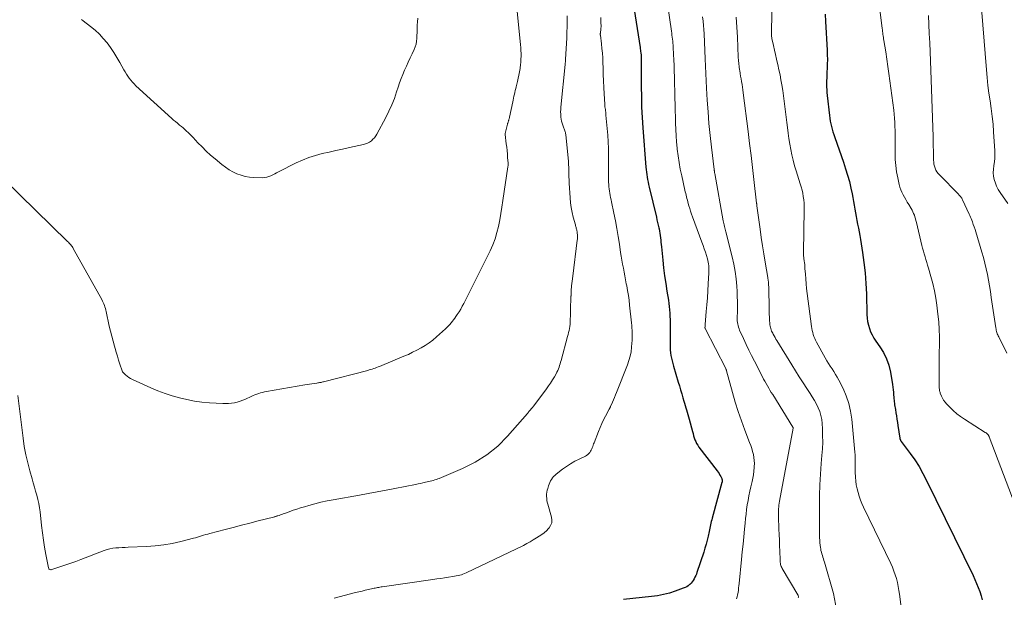
# Model space of a CAD drawing. Units: feet. Extents: x 2044994 to 2050019, y 535000 to 540000.
# Drawn here: x 2045522 to 2045746, y 536514 to 536646 of the extents above; entities that cross this region are included whole.
import ezdxf

# ---------------------------------------------------------------- set-up
doc = ezdxf.new("R2010")
doc.units = ezdxf.units.FT
doc.header["$LTSCALE"] = 100
doc.header["$MEASUREMENT"] = 0
doc.layers.add('CONTOUR INDEX', color=32, linetype='Continuous', lineweight=25)
doc.layers.add('CONTOUR INTERMEDIATE', color=40, linetype='Continuous', lineweight=15)

msp = doc.modelspace()

# ---------------------------------------------------------------- linework, layer by layer
at = {"layer": 'CONTOUR INDEX', "flags": 128}
for points, elevation in [([(2045661.7, 536651), (2045663.52, 536639.33), (2045663.56, 536639.04), (2045663.61, 536638.75), (2045663.65, 536638.46), (2045663.69, 536638.17), (2045663.76, 536637.63), (2045663.76, 536637.61), (2045663.77, 536637.59), (2045663.77, 536637.57), (2045663.77, 536637.55), (2045663.78, 536637.47), (2045663.78, 536637.45), (2045663.78, 536637.43), (2045663.78, 536637.41), (2045663.78, 536637.39), (2045663.79, 536637.23), (2045663.8, 536637.13), (2045663.8, 536637.04), (2045663.81, 536636.94), (2045663.81, 536636.84), (2045663.8, 536636.13), (2045663.8, 536635.68), (2045663.79, 536635.23), (2045663.79, 536634.77), (2045663.79, 536634.32), (2045663.79, 536630.5), (2045663.82, 536628.14), (2045663.88, 536625.77), (2045664, 536623.41), (2045664.15, 536621.06), (2045664.85, 536612.11), (2045664.9, 536611.53), (2045664.96, 536610.96), (2045665.04, 536610.39), (2045665.13, 536609.82), (2045665.24, 536609.26), (2045665.35, 536608.69), (2045665.47, 536608.13), (2045665.6, 536607.57), (2045667.24, 536600.73), (2045667.38, 536600.12), (2045667.52, 536599.5), (2045667.66, 536598.88), (2045667.79, 536598.26), (2045667.84, 536598.04), (2045667.94, 536597.53), (2045668.03, 536597.02), (2045668.1, 536596.51), (2045668.17, 536596), (2045668.22, 536595.49), (2045668.28, 536594.97), (2045668.33, 536594.46), (2045668.38, 536593.95), (2045668.7, 536590.91), (2045668.89, 536589.13), (2045669.11, 536587.36), (2045669.36, 536585.6), (2045669.63, 536583.84), (2045669.97, 536581.78), (2045670.08, 536581.04), (2045670.17, 536580.31), (2045670.25, 536579.57), (2045670.31, 536578.83), (2045670.34, 536578.09), (2045670.37, 536577.35), (2045670.39, 536576.61), (2045670.39, 536575.87), (2045670.36, 536571.69), (2045670.37, 536571.07), (2045670.41, 536570.44), (2045670.47, 536569.82), (2045670.56, 536569.2), (2045670.67, 536568.58), (2045670.8, 536567.97), (2045670.96, 536567.36), (2045671.13, 536566.76), (2045672.24, 536563.12), (2045672.51, 536562.24), (2045672.77, 536561.35), (2045673.04, 536560.46), (2045673.29, 536559.56), (2045673.51, 536558.81), (2045673.66, 536558.29), (2045673.81, 536557.78), (2045673.96, 536557.27), (2045674.12, 536556.76), (2045674.28, 536556.25), (2045674.43, 536555.73), (2045674.58, 536555.22), (2045674.71, 536554.7), (2045675.46, 536551.83), (2045675.59, 536551.37), (2045675.72, 536550.9), (2045675.87, 536550.45), (2045676.02, 536549.99), (2045676.21, 536549.55), (2045676.41, 536549.12), (2045676.66, 536548.71), (2045676.93, 536548.32), (2045681.1, 536542.89), (2045681.32, 536542.58), (2045681.53, 536542.27), (2045681.72, 536541.94), (2045681.9, 536541.61), (2045682.14, 536541.14), (2045682.18, 536541.03), (2045682.22, 536540.92), (2045682.23, 536540.81), (2045682.24, 536540.7), (2045682.23, 536540.58), (2045682.22, 536540.47), (2045682.2, 536540.35), (2045682.18, 536540.24), (2045679.94, 536532.1), (2045679.84, 536531.73), (2045679.75, 536531.35), (2045679.67, 536530.98), (2045679.59, 536530.6), (2045679.51, 536530.23), (2045679.43, 536529.85), (2045679.35, 536529.48), (2045679.27, 536529.1), (2045679.03, 536528), (2045678.81, 536527.09), (2045678.57, 536526.17), (2045678.31, 536525.26), (2045678.02, 536524.36), (2045676.48, 536519.76), (2045676.35, 536519.38), (2045676.2, 536519.01), (2045676.03, 536518.64), (2045675.85, 536518.28), (2045675.64, 536517.94), (2045675.41, 536517.62), (2045675.15, 536517.32), (2045674.86, 536517.03), (2045674.82, 536517), (2045674.49, 536516.73), (2045674.14, 536516.49), (2045673.77, 536516.29), (2045673.37, 536516.13), (2045671.55, 536515.47), (2045670.22, 536515.05), (2045668.87, 536514.7), (2045667.5, 536514.44), (2045666.12, 536514.25), (2045659.74, 536513.61)], 960), ([(2045705.64, 536646.93), (2045705.74, 536645.29), (2045706.11, 536638.73), (2045706.15, 536637.68), (2045706.17, 536636.64), (2045706.16, 536635.59), (2045706.12, 536634.55), (2045706.08, 536633.8), (2045706.05, 536633.13), (2045706.02, 536632.45), (2045706.01, 536631.78), (2045706, 536631.1), (2045706.01, 536630.43), (2045706.04, 536629.75), (2045706.09, 536629.08), (2045706.15, 536628.41), (2045706.65, 536623.89), (2045706.73, 536623.25), (2045706.83, 536622.61), (2045706.96, 536621.98), (2045707.1, 536621.36), (2045707.26, 536620.73), (2045707.44, 536620.12), (2045707.63, 536619.5), (2045707.84, 536618.89), (2045709.85, 536613.21), (2045710.34, 536611.75), (2045710.78, 536610.28), (2045711.18, 536608.8), (2045711.53, 536607.31), (2045711.81, 536606.02), (2045711.99, 536605.16), (2045712.15, 536604.3), (2045712.29, 536603.43), (2045712.42, 536602.56), (2045712.55, 536601.69), (2045712.7, 536600.83), (2045712.87, 536599.97), (2045713.05, 536599.11), (2045713.24, 536598.23), (2045713.42, 536597.37), (2045713.57, 536596.5), (2045713.72, 536595.63), (2045714.19, 536592.68), (2045714.51, 536590.34), (2045714.77, 536587.98), (2045714.94, 536585.62), (2045715.05, 536583.25), (2045715.17, 536578.51), (2045715.23, 536577.7), (2045715.33, 536576.9), (2045715.51, 536576.12), (2045715.73, 536575.34), (2045716.02, 536574.58), (2045716.35, 536573.85), (2045716.75, 536573.15), (2045717.19, 536572.47), (2045718.12, 536571.18), (2045718.96, 536569.83), (2045719.65, 536568.43), (2045720.15, 536566.94), (2045720.52, 536565.4), (2045720.97, 536562.6), (2045721.06, 536562), (2045721.14, 536561.39), (2045721.2, 536560.79), (2045721.26, 536560.18), (2045721.29, 536559.67), (2045721.32, 536559.32), (2045721.36, 536558.97), (2045721.4, 536558.62), (2045721.44, 536558.28), (2045721.49, 536557.93), (2045721.54, 536557.58), (2045721.6, 536557.24), (2045721.65, 536556.89), (2045721.78, 536556.12), (2045721.9, 536555.4), (2045722.01, 536554.67), (2045722.13, 536553.94), (2045722.24, 536553.2), (2045722.68, 536550.32), (2045722.7, 536550.22), (2045722.72, 536550.12), (2045722.76, 536550.02), (2045722.79, 536549.93), (2045722.84, 536549.84), (2045722.89, 536549.75), (2045722.94, 536549.66), (2045723, 536549.58), (2045725.03, 536546.85), (2045726.06, 536545.38), (2045727.04, 536543.87), (2045727.93, 536542.31), (2045728.76, 536540.72), (2045739.34, 536519.03), (2045739.76, 536518.13), (2045740.15, 536517.23), (2045740.52, 536516.31), (2045740.86, 536515.38), (2045741.16, 536514.44), (2045741.43, 536513.49)], 940)]:
    msp.add_lwpolyline(points, dxfattribs=dict(at, elevation=elevation))
at = {"layer": 'CONTOUR INTERMEDIATE', "flags": 128}
for points, elevation in [([(2045717.54, 536653), (2045718.67, 536643.72), (2045718.71, 536643.37), (2045718.75, 536643.03), (2045718.79, 536642.69), (2045718.83, 536642.35), (2045718.87, 536642), (2045718.92, 536641.66), (2045718.97, 536641.32), (2045719.02, 536640.98), (2045719.45, 536638.36), (2045719.71, 536636.71), (2045719.96, 536635.05), (2045720.2, 536633.4), (2045720.42, 536631.74), (2045721.28, 536625.07), (2045721.38, 536624.15), (2045721.47, 536623.23), (2045721.53, 536622.3), (2045721.56, 536621.37), (2045721.58, 536620.44), (2045721.6, 536619.51), (2045721.6, 536618.58), (2045721.61, 536617.65), (2045721.6, 536615.25), (2045721.64, 536613.84), (2045721.75, 536612.45), (2045721.94, 536611.06), (2045722.19, 536609.68), (2045722.51, 536608.18), (2045722.67, 536607.57), (2045722.87, 536606.96), (2045723.12, 536606.38), (2045723.41, 536605.81), (2045723.73, 536605.25), (2045724.05, 536604.7), (2045724.38, 536604.14), (2045724.71, 536603.59), (2045725.26, 536602.68), (2045725.46, 536602.3), (2045725.66, 536601.93), (2045725.82, 536601.54), (2045725.98, 536601.14), (2045726.11, 536600.74), (2045726.24, 536600.33), (2045726.35, 536599.92), (2045726.46, 536599.5), (2045727.71, 536594.25), (2045727.87, 536593.6), (2045728.04, 536592.96), (2045728.22, 536592.31), (2045728.41, 536591.67), (2045728.6, 536591.03), (2045728.8, 536590.39), (2045728.99, 536589.75), (2045729.18, 536589.11), (2045729.76, 536587.17), (2045730.2, 536585.55), (2045730.58, 536583.92), (2045730.87, 536582.27), (2045731.11, 536580.61), (2045731.35, 536578.56), (2045731.52, 536576.85), (2045731.64, 536575.13), (2045731.69, 536573.42), (2045731.69, 536571.7), (2045731.68, 536571.53), (2045731.66, 536569.89), (2045731.64, 536568.26), (2045731.63, 536566.62), (2045731.63, 536564.99), (2045731.65, 536562.11), (2045731.65, 536561.91), (2045731.66, 536561.72), (2045731.67, 536561.52), (2045731.69, 536561.33), (2045731.73, 536561.14), (2045731.77, 536560.95), (2045731.82, 536560.76), (2045731.89, 536560.58), (2045732.15, 536559.94), (2045732.39, 536559.46), (2045732.65, 536559), (2045732.97, 536558.58), (2045733.32, 536558.17), (2045734.08, 536557.38), (2045734.85, 536556.63), (2045735.67, 536555.92), (2045736.52, 536555.27), (2045737.41, 536554.65), (2045742.13, 536551.63), (2045742.22, 536551.58), (2045742.3, 536551.52), (2045742.38, 536551.46), (2045742.47, 536551.4), (2045742.54, 536551.35), (2045742.59, 536551.32), (2045742.63, 536551.28), (2045742.67, 536551.25), (2045742.71, 536551.21), (2045742.75, 536551.17), (2045742.78, 536551.13), (2045742.81, 536551.08), (2045742.84, 536551.04), (2045742.88, 536550.96), (2045742.93, 536550.88), (2045742.97, 536550.79), (2045743.01, 536550.7), (2045743.05, 536550.61), (2045756.08, 536516.32)], 936), ([(2045669.47, 536651.47), (2045670.67, 536643.09), (2045670.73, 536642.63), (2045670.79, 536642.18), (2045670.85, 536641.72), (2045670.91, 536641.26), (2045670.97, 536640.81), (2045671.01, 536640.35), (2045671.05, 536639.89), (2045671.07, 536639.44), (2045671.15, 536637.8), (2045671.21, 536636.52), (2045671.26, 536635.24), (2045671.3, 536633.96), (2045671.34, 536632.68), (2045671.46, 536627.8), (2045671.49, 536626.38), (2045671.53, 536624.95), (2045671.56, 536623.53), (2045671.59, 536622.1), (2045671.64, 536620.68), (2045671.72, 536619.25), (2045671.83, 536617.83), (2045671.97, 536616.41), (2045671.99, 536616.18), (2045672.18, 536614.65), (2045672.41, 536613.13), (2045672.69, 536611.61), (2045673.01, 536610.11), (2045673.74, 536606.88), (2045673.83, 536606.5), (2045673.92, 536606.12), (2045674.01, 536605.73), (2045674.1, 536605.35), (2045674.2, 536604.97), (2045674.3, 536604.59), (2045674.4, 536604.21), (2045674.5, 536603.83), (2045674.65, 536603.3), (2045674.84, 536602.66), (2045675.04, 536602.03), (2045675.25, 536601.4), (2045675.48, 536600.77), (2045677.6, 536595.02), (2045677.88, 536594.26), (2045678.14, 536593.5), (2045678.39, 536592.74), (2045678.63, 536591.97), (2045678.86, 536591.21), (2045678.97, 536590.82), (2045679.06, 536590.43), (2045679.12, 536590.03), (2045679.17, 536589.64), (2045679.2, 536589.23), (2045679.22, 536588.83), (2045679.22, 536588.43), (2045679.2, 536588.03), (2045679.06, 536585.5), (2045678.96, 536583.92), (2045678.86, 536582.34), (2045678.74, 536580.76), (2045678.61, 536579.18), (2045678.35, 536576.27), (2045678.34, 536576.14), (2045678.33, 536576.02), (2045678.32, 536575.89), (2045678.32, 536575.77), (2045678.31, 536575.55), (2045678.31, 536575.53), (2045678.31, 536575.51), (2045678.31, 536575.49), (2045678.31, 536575.47), (2045678.33, 536575.39), (2045678.34, 536575.37), (2045678.35, 536575.35), (2045678.35, 536575.34), (2045678.36, 536575.32), (2045683.02, 536566.22), (2045683.06, 536566.16), (2045683.08, 536566.1), (2045683.11, 536566.03), (2045683.14, 536565.97), (2045683.16, 536565.9), (2045683.19, 536565.84), (2045683.21, 536565.77), (2045683.23, 536565.7), (2045684.58, 536560.71), (2045685.2, 536558.56), (2045685.87, 536556.42), (2045686.6, 536554.3), (2045687.37, 536552.2), (2045688.48, 536549.35), (2045688.72, 536548.68), (2045688.95, 536548.01), (2045689.14, 536547.33), (2045689.32, 536546.64), (2045689.45, 536545.95), (2045689.54, 536545.26), (2045689.56, 536544.55), (2045689.54, 536543.85), (2045689.52, 536543.64), (2045689.43, 536542.83), (2045689.32, 536542.02), (2045689.18, 536541.22), (2045689.02, 536540.43), (2045688.76, 536539.26), (2045688.53, 536538.23), (2045688.32, 536537.2), (2045688.13, 536536.17), (2045687.95, 536535.13), (2045687.79, 536534.09), (2045687.65, 536533.05), (2045687.52, 536532.01), (2045687.42, 536530.96), (2045687.3, 536529.61), (2045687.14, 536527.89), (2045686.98, 536526.17), (2045686.81, 536524.45), (2045686.64, 536522.73), (2045686.08, 536517.21), (2045686.03, 536516.7), (2045685.97, 536516.2), (2045685.91, 536515.69), (2045685.84, 536515.18), (2045685.75, 536514.68), (2045685.63, 536514.19), (2045685.46, 536513.72)], 956), ([(2045693.58, 536650.07), (2045693.47, 536643.23), (2045693.47, 536643), (2045693.46, 536642.77), (2045693.46, 536642.54), (2045693.46, 536642.32), (2045693.47, 536642.09), (2045693.48, 536641.87), (2045693.51, 536641.64), (2045693.55, 536641.42), (2045693.9, 536639.8), (2045694.12, 536638.77), (2045694.35, 536637.74), (2045694.59, 536636.72), (2045694.83, 536635.69), (2045694.89, 536635.45), (2045695.16, 536634.3), (2045695.4, 536633.15), (2045695.61, 536631.99), (2045695.81, 536630.82), (2045696, 536629.54), (2045696.26, 536627.74), (2045696.51, 536625.93), (2045696.74, 536624.11), (2045696.95, 536622.3), (2045697.08, 536621.12), (2045697.23, 536619.86), (2045697.41, 536618.61), (2045697.61, 536617.36), (2045697.84, 536616.12), (2045698.1, 536614.88), (2045698.39, 536613.65), (2045698.72, 536612.43), (2045699.08, 536611.22), (2045699.99, 536608.33), (2045700.21, 536607.61), (2045700.4, 536606.88), (2045700.56, 536606.15), (2045700.7, 536605.41), (2045700.8, 536604.67), (2045700.88, 536603.92), (2045700.91, 536603.17), (2045700.92, 536602.42), (2045700.72, 536592.65), (2045700.72, 536592.48), (2045700.72, 536592.31), (2045700.73, 536592.14), (2045700.74, 536591.97), (2045700.76, 536591.79), (2045700.78, 536591.62), (2045700.8, 536591.45), (2045700.83, 536591.28), (2045700.9, 536590.76), (2045700.96, 536590.33), (2045701.01, 536589.9), (2045701.05, 536589.47), (2045701.08, 536589.04), (2045701.17, 536587.71), (2045701.25, 536586.61), (2045701.35, 536585.51), (2045701.46, 536584.42), (2045701.6, 536583.32), (2045702.57, 536575.78), (2045702.64, 536575.32), (2045702.73, 536574.86), (2045702.85, 536574.4), (2045702.97, 536573.95), (2045703.13, 536573.51), (2045703.3, 536573.07), (2045703.49, 536572.65), (2045703.71, 536572.23), (2045705.68, 536568.63), (2045706.04, 536567.98), (2045706.42, 536567.35), (2045706.83, 536566.73), (2045707.24, 536566.12), (2045707.65, 536565.51), (2045708.05, 536564.88), (2045708.41, 536564.24), (2045708.76, 536563.59), (2045709.74, 536561.63), (2045710.47, 536559.96), (2045711.06, 536558.25), (2045711.46, 536556.49), (2045711.73, 536554.69), (2045712.43, 536547.14), (2045712.47, 536546.58), (2045712.49, 536546.01), (2045712.5, 536545.44), (2045712.49, 536544.87), (2045712.47, 536544.3), (2045712.47, 536543.74), (2045712.48, 536543.17), (2045712.5, 536542.6), (2045712.57, 536541.44), (2045712.64, 536540.55), (2045712.76, 536539.67), (2045712.94, 536538.8), (2045713.15, 536537.94), (2045713.42, 536537.09), (2045713.71, 536536.25), (2045714.05, 536535.42), (2045714.42, 536534.61), (2045720.61, 536521.75), (2045720.98, 536520.91), (2045721.32, 536520.07), (2045721.62, 536519.21), (2045721.89, 536518.33), (2045722.11, 536517.45), (2045722.31, 536516.56), (2045722.47, 536515.66), (2045722.61, 536514.76), (2045723.92, 536504.52)], 944), ([(2045741.07, 536651.16), (2045742.38, 536634.28), (2045742.54, 536632.5), (2045742.73, 536630.73), (2045742.97, 536628.96), (2045743.23, 536627.2), (2045743.5, 536625.44), (2045743.72, 536623.67), (2045743.89, 536621.89), (2045744.02, 536620.12), (2045744.28, 536615.85), (2045744.3, 536615), (2045744.28, 536614.16), (2045744.2, 536613.33), (2045744.08, 536612.49), (2045744.06, 536612.43), (2045743.97, 536611.63), (2045743.95, 536610.83), (2045744.03, 536610.04), (2045744.18, 536609.25), (2045744.42, 536608.48), (2045744.71, 536607.74), (2045745.08, 536607.03), (2045745.5, 536606.34), (2045747.25, 536603.8)], 928), ([(2045635.54, 536647.61), (2045636.31, 536640), (2045636.36, 536639.35), (2045636.4, 536638.69), (2045636.42, 536638.03), (2045636.43, 536637.37), (2045636.4, 536636.71), (2045636.37, 536636.05), (2045636.3, 536635.4), (2045636.22, 536634.75), (2045636.19, 536634.56), (2045636.07, 536633.82), (2045635.93, 536633.08), (2045635.77, 536632.35), (2045635.6, 536631.62), (2045635.31, 536630.42), (2045635.21, 536629.99), (2045635.1, 536629.56), (2045635, 536629.13), (2045634.9, 536628.7), (2045634.8, 536628.26), (2045634.7, 536627.83), (2045634.61, 536627.39), (2045634.52, 536626.96), (2045633.81, 536623.47), (2045633.78, 536623.34), (2045633.75, 536623.21), (2045633.71, 536623.08), (2045633.67, 536622.96), (2045633.63, 536622.83), (2045633.59, 536622.7), (2045633.55, 536622.57), (2045633.51, 536622.45), (2045633.5, 536622.43), (2045633.46, 536622.29), (2045633.42, 536622.15), (2045633.38, 536622.01), (2045633.34, 536621.88), (2045632.82, 536619.73), (2045632.82, 536619.71), (2045632.82, 536619.69), (2045632.81, 536619.67), (2045632.81, 536619.65), (2045632.81, 536619.58), (2045632.81, 536619.56), (2045632.8, 536619.54), (2045632.81, 536619.52), (2045632.81, 536619.5), (2045633.07, 536617.39), (2045633.16, 536616.62), (2045633.24, 536615.86), (2045633.31, 536615.09), (2045633.37, 536614.32), (2045633.47, 536612.99), (2045633.48, 536612.89), (2045633.48, 536612.79), (2045633.48, 536612.69), (2045633.47, 536612.59), (2045633.47, 536612.49), (2045633.46, 536612.38), (2045633.44, 536612.28), (2045633.43, 536612.18), (2045632.3, 536604.47), (2045632.07, 536603), (2045631.83, 536601.53), (2045631.57, 536600.07), (2045631.29, 536598.61), (2045630.95, 536597.17), (2045630.52, 536595.76), (2045629.99, 536594.38), (2045629.38, 536593.03), (2045623.39, 536581.06), (2045623.05, 536580.41), (2045622.69, 536579.77), (2045622.31, 536579.15), (2045621.91, 536578.54), (2045621.6, 536578.08), (2045621.34, 536577.7), (2045621.07, 536577.33), (2045620.8, 536576.97), (2045620.51, 536576.61), (2045620.22, 536576.26), (2045619.91, 536575.92), (2045619.59, 536575.6), (2045619.26, 536575.28), (2045617.18, 536573.41), (2045616.36, 536572.71), (2045615.5, 536572.05), (2045614.6, 536571.45), (2045613.68, 536570.9), (2045612.72, 536570.39), (2045611.75, 536569.9), (2045610.77, 536569.44), (2045609.77, 536569.01), (2045604.21, 536566.7), (2045603.88, 536566.57), (2045603.55, 536566.44), (2045603.22, 536566.32), (2045602.89, 536566.2), (2045602.55, 536566.09), (2045602.22, 536565.98), (2045601.88, 536565.89), (2045601.54, 536565.79), (2045591.45, 536563.19), (2045591.27, 536563.15), (2045591.08, 536563.1), (2045590.9, 536563.06), (2045590.71, 536563.03), (2045590.52, 536562.99), (2045590.34, 536562.96), (2045590.15, 536562.93), (2045589.96, 536562.9), (2045589.29, 536562.8), (2045588.76, 536562.72), (2045588.24, 536562.64), (2045587.72, 536562.56), (2045587.19, 536562.47), (2045578.44, 536560.96), (2045577.99, 536560.87), (2045577.55, 536560.77), (2045577.12, 536560.65), (2045576.69, 536560.52), (2045576.26, 536560.36), (2045575.83, 536560.21), (2045575.42, 536560.03), (2045575, 536559.85), (2045573.67, 536559.25), (2045573.06, 536558.99), (2045572.44, 536558.77), (2045571.8, 536558.58), (2045571.16, 536558.43), (2045570.51, 536558.32), (2045569.85, 536558.24), (2045569.2, 536558.22), (2045568.54, 536558.24), (2045565.5, 536558.43), (2045563.77, 536558.58), (2045562.06, 536558.81), (2045560.36, 536559.13), (2045558.68, 536559.51), (2045557.01, 536559.99), (2045555.37, 536560.52), (2045553.75, 536561.14), (2045552.15, 536561.81), (2045547.96, 536563.7), (2045547.53, 536563.92), (2045547.11, 536564.17), (2045546.72, 536564.46), (2045546.36, 536564.78), (2045545.83, 536565.29), (2045545.74, 536565.38), (2045545.67, 536565.48), (2045545.61, 536565.59), (2045545.57, 536565.71), (2045545.08, 536567.23), (2045544.79, 536568.12), (2045544.52, 536569.01), (2045544.25, 536569.9), (2045543.99, 536570.79), (2045543.85, 536571.28), (2045543.53, 536572.42), (2045543.22, 536573.56), (2045542.94, 536574.71), (2045542.68, 536575.86), (2045541.95, 536579.18), (2045541.87, 536579.54), (2045541.78, 536579.89), (2045541.67, 536580.24), (2045541.55, 536580.58), (2045541.42, 536580.92), (2045541.28, 536581.26), (2045541.12, 536581.58), (2045540.95, 536581.91), (2045534.48, 536593.54), (2045534.34, 536593.77), (2045534.2, 536593.99), (2045534.05, 536594.2), (2045533.89, 536594.41), (2045533.72, 536594.61), (2045533.55, 536594.8), (2045533.37, 536594.99), (2045533.19, 536595.18), (2045518.64, 536609.37)], 972), ([(2045646.92, 536646.61), (2045646.93, 536645.35), (2045646.91, 536644.08), (2045646.88, 536642.82), (2045646.82, 536641.56), (2045646.56, 536636.6), (2045646.55, 536636.46), (2045646.54, 536636.32), (2045646.53, 536636.17), (2045646.52, 536636.03), (2045646.5, 536635.89), (2045646.49, 536635.75), (2045646.47, 536635.6), (2045646.46, 536635.46), (2045645.5, 536625.76), (2045645.46, 536625.23), (2045645.44, 536624.7), (2045645.45, 536624.16), (2045645.48, 536623.63), (2045645.49, 536623.52), (2045645.55, 536623.05), (2045645.64, 536622.58), (2045645.77, 536622.13), (2045645.92, 536621.68), (2045646.12, 536621.19), (2045646.2, 536620.99), (2045646.27, 536620.79), (2045646.35, 536620.58), (2045646.42, 536620.38), (2045646.48, 536620.17), (2045646.53, 536619.96), (2045646.57, 536619.75), (2045646.6, 536619.54), (2045647.14, 536614.13), (2045647.2, 536613.43), (2045647.25, 536612.72), (2045647.28, 536612.01), (2045647.3, 536611.3), (2045647.31, 536610.6), (2045647.34, 536609.89), (2045647.37, 536609.18), (2045647.41, 536608.47), (2045647.62, 536605.08), (2045647.72, 536603.97), (2045647.87, 536602.87), (2045648.08, 536601.79), (2045648.33, 536600.7), (2045648.81, 536598.93), (2045648.86, 536598.74), (2045648.91, 536598.55), (2045648.96, 536598.36), (2045649.01, 536598.18), (2045649.06, 536597.99), (2045649.1, 536597.8), (2045649.14, 536597.61), (2045649.18, 536597.41), (2045649.18, 536597.39), (2045649.21, 536597.19), (2045649.24, 536596.98), (2045649.26, 536596.78), (2045649.27, 536596.57), (2045649.28, 536596.47), (2045649.29, 536596.21), (2045649.28, 536595.96), (2045649.27, 536595.7), (2045649.24, 536595.45), (2045648.19, 536587.26), (2045648.06, 536586.14), (2045647.95, 536585.02), (2045647.87, 536583.91), (2045647.81, 536582.79), (2045647.8, 536582.67), (2045647.76, 536581.61), (2045647.72, 536580.54), (2045647.69, 536579.48), (2045647.66, 536578.41), (2045647.64, 536577.24), (2045647.62, 536576.76), (2045647.58, 536576.28), (2045647.52, 536575.81), (2045647.45, 536575.34), (2045647.36, 536574.87), (2045647.26, 536574.4), (2045647.15, 536573.93), (2045647.03, 536573.47), (2045645.55, 536568.06), (2045645.44, 536567.67), (2045645.32, 536567.28), (2045645.2, 536566.89), (2045645.07, 536566.5), (2045644.92, 536566.12), (2045644.77, 536565.74), (2045644.59, 536565.38), (2045644.4, 536565.02), (2045644.01, 536564.3), (2045643.6, 536563.6), (2045643.17, 536562.9), (2045642.71, 536562.23), (2045642.23, 536561.57), (2045639.32, 536557.68), (2045639.2, 536557.53), (2045639.08, 536557.39), (2045638.96, 536557.24), (2045638.83, 536557.1), (2045638.66, 536556.92), (2045638.62, 536556.87), (2045638.57, 536556.82), (2045638.52, 536556.78), (2045638.48, 536556.73), (2045638.43, 536556.68), (2045638.39, 536556.62), (2045638.35, 536556.57), (2045638.31, 536556.52), (2045638.23, 536556.4), (2045638.15, 536556.28), (2045638.07, 536556.17), (2045637.98, 536556.06), (2045637.89, 536555.96), (2045633.37, 536550.8), (2045631.11, 536548.54), (2045628.67, 536546.52), (2045625.98, 536544.84), (2045623.13, 536543.41), (2045617.81, 536541.17), (2045617.48, 536541.04), (2045617.14, 536540.92), (2045616.8, 536540.82), (2045616.45, 536540.73), (2045616.1, 536540.64), (2045615.75, 536540.56), (2045615.4, 536540.47), (2045615.05, 536540.38), (2045614.65, 536540.28), (2045614.1, 536540.14), (2045613.54, 536540.02), (2045612.99, 536539.9), (2045612.43, 536539.79), (2045607.69, 536538.87), (2045605.68, 536538.49), (2045603.66, 536538.11), (2045601.65, 536537.75), (2045599.63, 536537.38), (2045593.65, 536536.32), (2045592.25, 536536.05), (2045590.86, 536535.74), (2045589.48, 536535.4), (2045588.1, 536535.02), (2045587.11, 536534.73), (2045586.24, 536534.47), (2045585.37, 536534.19), (2045584.52, 536533.9), (2045583.66, 536533.59), (2045582.58, 536533.19), (2045582.27, 536533.08), (2045581.96, 536532.97), (2045581.65, 536532.86), (2045581.34, 536532.75), (2045580.92, 536532.61), (2045580.82, 536532.58), (2045580.71, 536532.54), (2045580.61, 536532.51), (2045580.5, 536532.48), (2045580.4, 536532.45), (2045580.29, 536532.42), (2045580.18, 536532.39), (2045580.08, 536532.36), (2045576.54, 536531.47), (2045574.66, 536530.99), (2045572.79, 536530.51), (2045570.91, 536530.02), (2045569.04, 536529.54), (2045565.55, 536528.62), (2045565.09, 536528.5), (2045564.62, 536528.37), (2045564.16, 536528.22), (2045563.7, 536528.08), (2045563.24, 536527.93), (2045562.78, 536527.79), (2045562.31, 536527.66), (2045561.85, 536527.54), (2045558.93, 536526.8), (2045557, 536526.37), (2045555.06, 536526.03), (2045553.09, 536525.81), (2045551.12, 536525.66), (2045546.96, 536525.49), (2045546.27, 536525.46), (2045545.58, 536525.42), (2045544.88, 536525.37), (2045544.19, 536525.32), (2045543.51, 536525.24), (2045542.83, 536525.12), (2045542.16, 536524.94), (2045541.51, 536524.72), (2045536.21, 536522.69), (2045535.07, 536522.26), (2045533.93, 536521.85), (2045532.79, 536521.45), (2045531.64, 536521.07), (2045529.57, 536520.39), (2045529.45, 536520.37), (2045529.34, 536520.36), (2045529.23, 536520.39), (2045529.11, 536520.43), (2045529.02, 536520.5), (2045528.94, 536520.58), (2045528.89, 536520.68), (2045528.85, 536520.79), (2045528.25, 536523.83), (2045527.95, 536525.48), (2045527.67, 536527.13), (2045527.45, 536528.78), (2045527.25, 536530.44), (2045526.92, 536533.53), (2045526.79, 536534.49), (2045526.63, 536535.45), (2045526.42, 536536.39), (2045526.17, 536537.33), (2045525.9, 536538.26), (2045525.63, 536539.19), (2045525.36, 536540.13), (2045525.09, 536541.06), (2045524.57, 536542.86), (2045524.09, 536544.7), (2045523.66, 536546.56), (2045523.32, 536548.43), (2045523.04, 536550.32), (2045521.82, 536560.1)], 968), ([(2045612.9, 536646.06), (2045612.83, 536645.24), (2045612.79, 536644.42), (2045612.78, 536644.11), (2045612.77, 536643.44), (2045612.75, 536642.77), (2045612.73, 536642.1), (2045612.71, 536641.43), (2045612.64, 536640.77), (2045612.53, 536640.12), (2045612.33, 536639.49), (2045612.08, 536638.88), (2045611.61, 536637.91), (2045611.17, 536636.98), (2045610.73, 536636.05), (2045610.31, 536635.11), (2045609.89, 536634.17), (2045609.49, 536633.22), (2045609.11, 536632.26), (2045608.76, 536631.29), (2045608.44, 536630.31), (2045608.1, 536629.25), (2045607.58, 536627.75), (2045607, 536626.27), (2045606.35, 536624.83), (2045605.64, 536623.41), (2045603.62, 536619.62), (2045603.35, 536619.2), (2045603.06, 536618.8), (2045602.71, 536618.44), (2045602.34, 536618.1), (2045601.92, 536617.82), (2045601.49, 536617.58), (2045601.03, 536617.4), (2045600.55, 536617.26), (2045597.36, 536616.56), (2045595.81, 536616.21), (2045594.26, 536615.87), (2045592.72, 536615.52), (2045591.17, 536615.18), (2045589.64, 536614.78), (2045588.14, 536614.31), (2045586.67, 536613.72), (2045585.24, 536613.06), (2045581.2, 536611.02), (2045580.76, 536610.79), (2045580.33, 536610.57), (2045579.89, 536610.35), (2045579.46, 536610.12), (2045579.02, 536609.93), (2045578.56, 536609.78), (2045578.09, 536609.71), (2045577.61, 536609.69), (2045575.6, 536609.74), (2045574.6, 536609.82), (2045573.62, 536609.98), (2045572.67, 536610.24), (2045571.73, 536610.59), (2045570.83, 536611.02), (2045569.96, 536611.51), (2045569.13, 536612.07), (2045568.33, 536612.68), (2045566.75, 536613.99), (2045565.74, 536614.86), (2045564.75, 536615.76), (2045563.79, 536616.69), (2045562.86, 536617.65), (2045561.74, 536618.84), (2045561.38, 536619.22), (2045561.01, 536619.59), (2045560.64, 536619.96), (2045560.26, 536620.32), (2045559.88, 536620.67), (2045559.49, 536621.02), (2045559.09, 536621.35), (2045558.68, 536621.68), (2045558.61, 536621.74), (2045558.17, 536622.1), (2045557.74, 536622.47), (2045557.31, 536622.84), (2045556.88, 536623.22), (2045548.75, 536630.66), (2045548.34, 536631.06), (2045547.95, 536631.47), (2045547.58, 536631.91), (2045547.23, 536632.36), (2045546.9, 536632.83), (2045546.59, 536633.3), (2045546.29, 536633.79), (2045546, 536634.29), (2045545.08, 536635.96), (2045544.4, 536637.11), (2045543.7, 536638.23), (2045542.94, 536639.33), (2045542.16, 536640.4), (2045541.3, 536641.41), (2045540.41, 536642.38), (2045539.43, 536643.28), (2045538.42, 536644.13), (2045536.72, 536645.43), (2045536.32, 536645.75)], 976), ([(2045654.6, 536646.18), (2045654.62, 536645.58), (2045654.63, 536644.98), (2045654.65, 536644.29), (2045654.64, 536644.04), (2045654.63, 536643.78), (2045654.61, 536643.52), (2045654.57, 536643.27), (2045654.53, 536642.97), (2045654.51, 536642.86), (2045654.5, 536642.76), (2045654.49, 536642.65), (2045654.48, 536642.54), (2045654.48, 536642.47), (2045654.48, 536642.4), (2045654.48, 536642.33), (2045654.48, 536642.25), (2045654.49, 536642.18), (2045654.74, 536640.21), (2045654.85, 536639.14), (2045654.95, 536638.08), (2045655.02, 536637.02), (2045655.06, 536635.95), (2045655.1, 536634.67), (2045655.15, 536633.2), (2045655.21, 536631.73), (2045655.28, 536630.26), (2045655.36, 536628.79), (2045655.49, 536626.48), (2045655.51, 536626.17), (2045655.54, 536625.85), (2045655.58, 536625.53), (2045655.62, 536625.22), (2045655.66, 536624.9), (2045655.7, 536624.59), (2045655.74, 536624.27), (2045655.77, 536623.96), (2045656.17, 536619.36), (2045656.28, 536617.83), (2045656.35, 536616.31), (2045656.37, 536614.78), (2045656.36, 536613.25), (2045656.33, 536611.73), (2045656.31, 536610.96), (2045656.31, 536610.19), (2045656.33, 536609.43), (2045656.35, 536608.66), (2045656.38, 536608.12), (2045656.41, 536607.62), (2045656.46, 536607.13), (2045656.53, 536606.63), (2045656.62, 536606.14), (2045656.72, 536605.66), (2045656.83, 536605.17), (2045656.93, 536604.68), (2045657.03, 536604.19), (2045657.57, 536601.64), (2045657.92, 536599.87), (2045658.25, 536598.1), (2045658.56, 536596.32), (2045658.84, 536594.54), (2045659.11, 536592.68), (2045659.25, 536591.78), (2045659.4, 536590.88), (2045659.56, 536589.98), (2045659.72, 536589.09), (2045659.89, 536588.19), (2045660.06, 536587.3), (2045660.23, 536586.4), (2045660.4, 536585.51), (2045660.48, 536585.08), (2045660.68, 536583.97), (2045660.86, 536582.86), (2045661.02, 536581.75), (2045661.15, 536580.63), (2045661.58, 536576.6), (2045661.64, 536576.02), (2045661.68, 536575.45), (2045661.71, 536574.88), (2045661.74, 536574.3), (2045661.75, 536573.73), (2045661.74, 536573.15), (2045661.72, 536572.58), (2045661.68, 536572), (2045661.6, 536571.06), (2045661.47, 536570.03), (2045661.27, 536569.01), (2045660.99, 536568.01), (2045660.65, 536567.03), (2045658.16, 536560.74), (2045657.94, 536560.18), (2045657.71, 536559.63), (2045657.47, 536559.07), (2045657.23, 536558.52), (2045656.81, 536557.58), (2045656.77, 536557.5), (2045656.74, 536557.42), (2045656.7, 536557.34), (2045656.67, 536557.27), (2045656.63, 536557.19), (2045656.59, 536557.11), (2045656.55, 536557.03), (2045656.51, 536556.96), (2045655.67, 536555.39), (2045655.23, 536554.52), (2045654.8, 536553.65), (2045654.41, 536552.76), (2045654.04, 536551.85), (2045653.04, 536549.3), (2045652.94, 536549.02), (2045652.83, 536548.74), (2045652.74, 536548.45), (2045652.64, 536548.17), (2045652.54, 536547.88), (2045652.42, 536547.61), (2045652.27, 536547.35), (2045652.1, 536547.1), (2045652.07, 536547.05), (2045651.86, 536546.81), (2045651.63, 536546.59), (2045651.36, 536546.4), (2045651.08, 536546.24), (2045649.65, 536545.57), (2045648.66, 536545.07), (2045647.69, 536544.52), (2045646.76, 536543.9), (2045645.86, 536543.25), (2045644.44, 536542.14), (2045644.13, 536541.87), (2045643.85, 536541.59), (2045643.59, 536541.27), (2045643.36, 536540.94), (2045643.15, 536540.59), (2045642.97, 536540.23), (2045642.81, 536539.85), (2045642.67, 536539.47), (2045642.5, 536538.91), (2045642.38, 536538.47), (2045642.29, 536538.02), (2045642.25, 536537.56), (2045642.24, 536537.1), (2045642.27, 536536.63), (2045642.32, 536536.17), (2045642.41, 536535.72), (2045642.52, 536535.27), (2045643.38, 536532.33), (2045643.46, 536531.68), (2045643.41, 536531.05), (2045643.17, 536530.47), (2045642.81, 536529.92), (2045642.04, 536529.09), (2045641.94, 536528.99), (2045641.84, 536528.89), (2045641.72, 536528.8), (2045641.61, 536528.71), (2045641.49, 536528.63), (2045641.37, 536528.55), (2045641.25, 536528.46), (2045641.13, 536528.39), (2045639.94, 536527.61), (2045639.22, 536527.15), (2045638.48, 536526.72), (2045637.73, 536526.31), (2045636.97, 536525.92), (2045623.93, 536519.63), (2045623.57, 536519.47), (2045623.21, 536519.33), (2045622.84, 536519.21), (2045622.46, 536519.1), (2045622.08, 536519.02), (2045621.69, 536518.94), (2045621.31, 536518.87), (2045620.92, 536518.81), (2045619.91, 536518.66), (2045619.02, 536518.53), (2045618.13, 536518.4), (2045617.24, 536518.27), (2045616.35, 536518.14), (2045604.84, 536516.47), (2045604.57, 536516.43), (2045604.3, 536516.39), (2045604.03, 536516.34), (2045603.77, 536516.29), (2045603.5, 536516.24), (2045603.23, 536516.19), (2045602.97, 536516.13), (2045602.7, 536516.08), (2045601.72, 536515.86), (2045600.97, 536515.69), (2045600.22, 536515.51), (2045599.47, 536515.33), (2045598.72, 536515.14), (2045593.85, 536513.89)], 964), ([(2045677.74, 536646.33), (2045677.86, 536645.37), (2045677.96, 536644.4), (2045678.04, 536643.43), (2045678.1, 536642.46), (2045678.35, 536636.8), (2045678.43, 536635.13), (2045678.51, 536633.46), (2045678.59, 536631.79), (2045678.68, 536630.12), (2045678.83, 536627.38), (2045679.01, 536624.7), (2045679.22, 536622.02), (2045679.48, 536619.34), (2045679.78, 536616.67), (2045680.4, 536611.54), (2045680.41, 536611.43), (2045680.43, 536611.32), (2045680.44, 536611.22), (2045680.46, 536611.11), (2045680.48, 536611), (2045680.5, 536610.89), (2045680.51, 536610.78), (2045680.53, 536610.68), (2045682.48, 536599.85), (2045682.54, 536599.54), (2045682.6, 536599.23), (2045682.68, 536598.92), (2045682.76, 536598.61), (2045682.84, 536598.3), (2045682.92, 536597.99), (2045683, 536597.69), (2045683.08, 536597.38), (2045684.51, 536591.67), (2045684.88, 536590.01), (2045685.18, 536588.33), (2045685.39, 536586.64), (2045685.54, 536584.94), (2045685.6, 536583.76), (2045685.65, 536582.64), (2045685.68, 536581.52), (2045685.69, 536580.4), (2045685.68, 536579.29), (2045685.64, 536577.77), (2045685.64, 536577.41), (2045685.66, 536577.05), (2045685.7, 536576.69), (2045685.76, 536576.33), (2045685.85, 536575.98), (2045685.95, 536575.63), (2045686.07, 536575.29), (2045686.2, 536574.96), (2045687.08, 536573.02), (2045687.68, 536571.72), (2045688.29, 536570.43), (2045688.92, 536569.15), (2045689.57, 536567.87), (2045691.4, 536564.34), (2045691.67, 536563.82), (2045691.95, 536563.3), (2045692.23, 536562.79), (2045692.52, 536562.28), (2045692.81, 536561.77), (2045693.11, 536561.27), (2045693.41, 536560.77), (2045693.72, 536560.27), (2045698.34, 536552.86), (2045698.37, 536552.78), (2045698.37, 536552.67), (2045698.37, 536552.65), (2045698.37, 536552.63), (2045698.37, 536552.61), (2045698.37, 536552.6), (2045695.29, 536535.98), (2045695.21, 536535.54), (2045695.15, 536535.11), (2045695.1, 536534.67), (2045695.06, 536534.23), (2045695.03, 536533.79), (2045695.02, 536533.34), (2045695.02, 536532.9), (2045695.03, 536532.46), (2045695.15, 536529.62), (2045695.2, 536528.36), (2045695.25, 536527.1), (2045695.29, 536525.84), (2045695.33, 536524.58), (2045695.39, 536522.58), (2045695.41, 536522.32), (2045695.43, 536522.07), (2045695.47, 536521.81), (2045695.52, 536521.56), (2045695.59, 536521.31), (2045695.67, 536521.07), (2045695.78, 536520.84), (2045695.9, 536520.61), (2045699.44, 536514.68), (2045699.49, 536514.58), (2045699.53, 536514.49), (2045699.56, 536514.39), (2045699.58, 536514.29), (2045699.58, 536514.18), (2045699.58, 536514.08), (2045699.55, 536513.98)], 952), ([(2045685.41, 536646.31), (2045685.48, 536645.17), (2045685.56, 536644.03), (2045685.62, 536642.88), (2045685.68, 536641.74), (2045685.89, 536637.14), (2045685.93, 536636.42), (2045685.99, 536635.7), (2045686.08, 536634.98), (2045686.18, 536634.26), (2045686.21, 536634.09), (2045686.31, 536633.46), (2045686.42, 536632.83), (2045686.53, 536632.2), (2045686.64, 536631.58), (2045686.75, 536630.95), (2045686.86, 536630.32), (2045686.95, 536629.69), (2045687.03, 536629.06), (2045688.14, 536620.24), (2045688.48, 536617.5), (2045688.81, 536614.75), (2045689.13, 536612), (2045689.45, 536609.25), (2045690.06, 536603.9), (2045690.07, 536603.83), (2045690.08, 536603.75), (2045690.09, 536603.67), (2045690.1, 536603.6), (2045690.1, 536603.52), (2045690.11, 536603.44), (2045690.12, 536603.37), (2045690.13, 536603.29), (2045690.85, 536597.99), (2045691.12, 536596.09), (2045691.39, 536594.2), (2045691.69, 536592.32), (2045692.01, 536590.43), (2045692.61, 536586.95), (2045692.63, 536586.81), (2045692.65, 536586.66), (2045692.67, 536586.52), (2045692.69, 536586.38), (2045692.74, 536585.92), (2045692.77, 536585.55), (2045692.8, 536585.18), (2045692.82, 536584.81), (2045692.83, 536584.43), (2045692.92, 536579.94), (2045692.94, 536579.26), (2045692.96, 536578.58), (2045692.99, 536577.91), (2045693.02, 536577.23), (2045693.06, 536576.47), (2045693.09, 536576.17), (2045693.13, 536575.88), (2045693.19, 536575.6), (2045693.27, 536575.31), (2045693.37, 536575.03), (2045693.47, 536574.76), (2045693.59, 536574.49), (2045693.73, 536574.23), (2045693.85, 536574.02), (2045694.05, 536573.65), (2045694.26, 536573.29), (2045694.47, 536572.93), (2045694.69, 536572.57), (2045698.08, 536567.02), (2045698.92, 536565.67), (2045699.77, 536564.31), (2045700.64, 536562.97), (2045701.51, 536561.64), (2045702.24, 536560.54), (2045702.75, 536559.75), (2045703.22, 536558.94), (2045703.67, 536558.11), (2045704.08, 536557.27), (2045704.43, 536556.4), (2045704.71, 536555.52), (2045704.88, 536554.61), (2045704.98, 536553.68), (2045705.05, 536552.5), (2045705.1, 536550.96), (2045705.11, 536549.43), (2045705.05, 536547.9), (2045704.94, 536546.37), (2045704.78, 536544.57), (2045704.59, 536542.13), (2045704.46, 536539.69), (2045704.39, 536537.25), (2045704.37, 536534.81), (2045704.42, 536527.63), (2045704.43, 536527.07), (2045704.47, 536526.52), (2045704.52, 536525.97), (2045704.6, 536525.42), (2045704.65, 536525.1), (2045704.72, 536524.72), (2045704.81, 536524.34), (2045704.91, 536523.96), (2045705.04, 536523.59), (2045705.16, 536523.22), (2045705.29, 536522.85), (2045705.4, 536522.48), (2045705.51, 536522.11), (2045707.54, 536514.94), (2045708.24, 536511.3)], 948), ([(2045729.17, 536646.68), (2045729.27, 536644.62), (2045729.37, 536642.54), (2045729.47, 536640.46), (2045729.55, 536638.38), (2045729.63, 536636.3), (2045730.24, 536618.97), (2045730.27, 536617.93), (2045730.3, 536616.89), (2045730.32, 536615.85), (2045730.34, 536614.81), (2045730.36, 536613.67), (2045730.39, 536613.21), (2045730.45, 536612.75), (2045730.56, 536612.3), (2045730.7, 536611.85), (2045730.89, 536611.43), (2045731.12, 536611.03), (2045731.39, 536610.66), (2045731.7, 536610.31), (2045736, 536605.96), (2045736.14, 536605.81), (2045736.28, 536605.66), (2045736.42, 536605.5), (2045736.54, 536605.34), (2045736.67, 536605.17), (2045736.78, 536605), (2045736.87, 536604.83), (2045736.96, 536604.65), (2045738.44, 536601.41), (2045738.6, 536601.06), (2045738.75, 536600.71), (2045738.9, 536600.36), (2045739.04, 536600.01), (2045739.19, 536599.6), (2045739.4, 536599.04), (2045739.6, 536598.48), (2045739.79, 536597.91), (2045739.97, 536597.34), (2045741.35, 536592.75), (2045741.71, 536591.48), (2045742.05, 536590.21), (2045742.35, 536588.92), (2045742.62, 536587.63), (2045742.86, 536586.34), (2045743.09, 536585.04), (2045743.3, 536583.74), (2045743.5, 536582.43), (2045744.53, 536575.45), (2045744.58, 536575.19), (2045744.63, 536574.92), (2045744.7, 536574.66), (2045744.78, 536574.4), (2045744.87, 536574.15), (2045744.97, 536573.89), (2045745.08, 536573.65), (2045745.19, 536573.4), (2045747.07, 536569.74)], 932)]:
    msp.add_lwpolyline(points, dxfattribs=dict(at, elevation=elevation))

doc.saveas('drawing.dxf')
